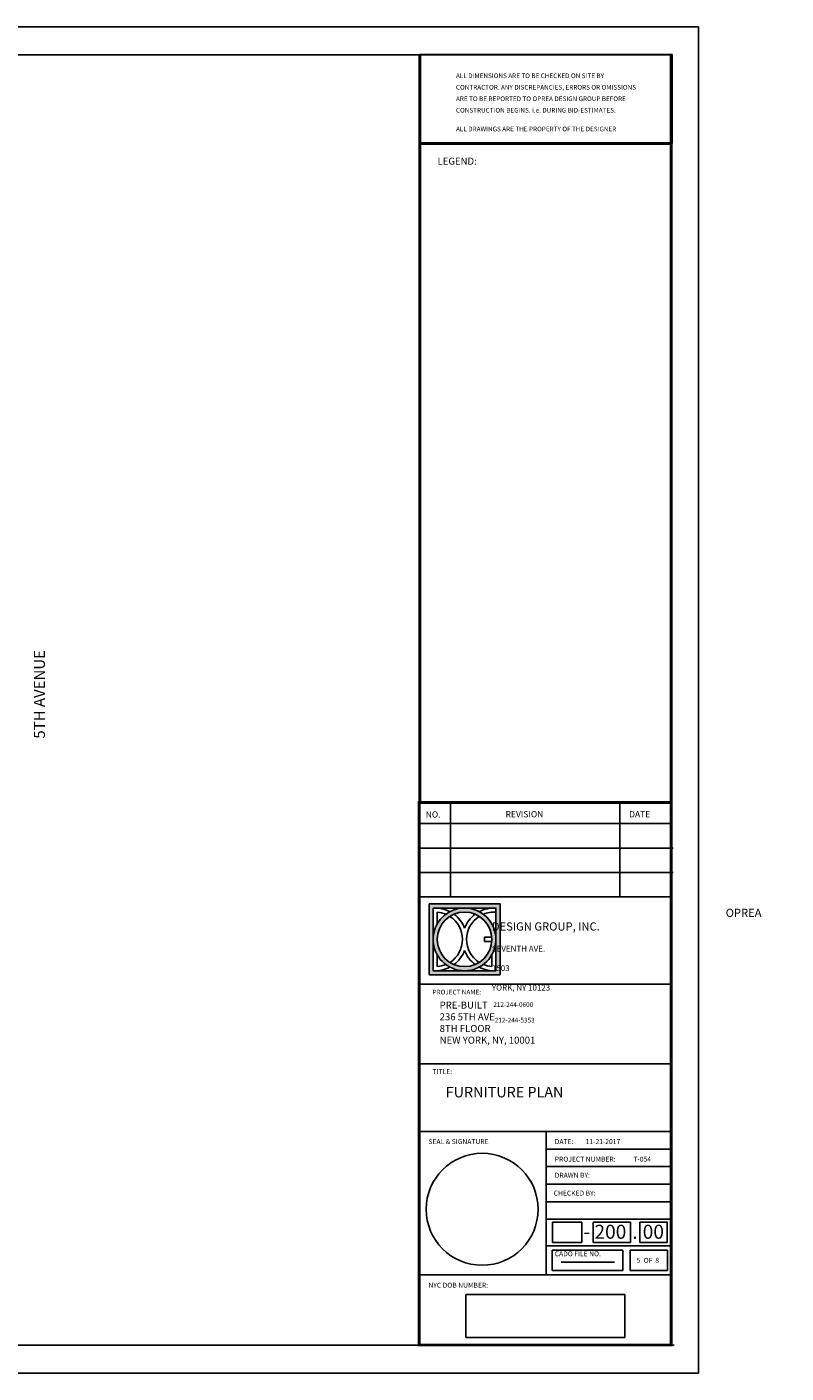
# Model space of a CAD drawing. Extents: x -18590 to 10581, y -42325 to -1537.
# Drawn here: x 2318 to 3617, y -33958 to -31654 of the extents above; entities that cross this region are included whole.
import ezdxf

# ---------------------------------------------------------------- set-up
doc = ezdxf.new("R2010")
doc.units = 0
doc.header["$LTSCALE"] = 48
doc.header["$MEASUREMENT"] = 0
doc.layers.get('0').update_dxf_attribs({"linetype": 'CONTINUOUS'})
for name, color, linetype in [('B4COR', 7, 'CONTINUOUS'), ('W7CON', 7, 'CONTINUOUS'), ('WALL-EXISTING', 7, 'CONTINUOUS')]:
    doc.layers.add(name, color=color, linetype=linetype)
doc.styles.add('century gothic', font='GOTHIC.TTF')
doc.styles.add('OpreaStandard', font='stylu.ttf')
doc.styles.add('Technic Bold', font='techb___.ttf', dxfattribs={"height": 9})

msp = doc.modelspace()

# ---------------------------------------------------------------- hatches: boundary and pattern name
at = {"layer": 'W7CON'}
h = msp.add_hatch(color=253, dxfattribs=at)
h.dxf.hatch_style = 1
h.paths.add_polyline_path([(3120.9218772, -33215.2831328, 0.3952034869), (3070.7000461, -33161.6678488), (3063.683847, -33161.6678488, 0.3952034869), (3013.462016, -33215.2831328, 0.3952034869), (3063.683847, -33268.8984168), (3070.7000461, -33268.8984168, 0.3952034869)], flags=0)
h.paths.add_polyline_path([(3020.4782151, -33215.2831328, -1), (3113.9056781, -33215.2831328, -1)], flags=0)
h.paths.add_polyline_path([(3127.9380763, -33154.6516496), (3006.4458168, -33154.6516496), (3006.4458168, -33275.914616), (3127.9380763, -33275.914616)])
h.paths.add_polyline_path([(3113.9056781, -33161.6678488, -0.0326805398), (3120.9218772, -33161.6678488), (3120.9218772, -33268.8984168, -0.0326805398), (3113.9056781, -33268.8984168), (3070.7000461, -33268.8984168, -0.0326805398), (3063.683847, -33268.8984168), (3020.4782151, -33268.8984168, -0.0326805398), (3013.462016, -33268.8984168), (3013.462016, -33161.6678488, -0.0326805398), (3020.4782151, -33161.6678488), (3063.683847, -33161.6678488, -0.0326805398), (3070.7000461, -33161.6678488)], flags=16)
h = msp.add_hatch(color=253, dxfattribs=at)
h.dxf.hatch_style = 1
h.paths.add_polyline_path([(3120.9218772, -33215.2831328, 0.3952034869), (3070.7000461, -33161.6678488), (3063.683847, -33161.6678488, 0.3952034869), (3013.462016, -33215.2831328, 0.3952034869), (3063.683847, -33268.8984168), (3070.7000461, -33268.8984168, 0.3952034869)])
h.paths.add_polyline_path([(3020.4782151, -33215.2831328, -1), (3113.9056781, -33215.2831328, -1)], flags=16)

# ---------------------------------------------------------------- linework, layer by layer
for p, q in [((3467.2962441, -31653.5931701), (11.2962441, -31653.5931701)), ((3467.2962441, -33957.5931701), (3467.2962441, -31653.5931701)), ((3419.2962441, -31701.5931701), (83.2962441, -31701.5931701)), ((3422.424432, -31700.8390028), (2990.8789145, -31700.8390028)), ((3420.860338, -31700.8390028), (3420.860338, -33909.5931701)), ((3422.424432, -31853.0685552), (3422.424432, -31700.8390028)), ((2990.8789145, -31853.0685552), (3422.8547271, -31853.0685552)), ((2992.4430084, -32981.0860739), (3422.424432, -32981.0860739)), ((3042.9015966, -32981.0860739), (3042.9015966, -33142.6559872)), ((3332.9917263, -32981.0860739), (3332.9917263, -33142.6559872)), ((2990.8789145, -33017.0860739), (3422.424432, -33017.0860739)), ((2992.4430084, -33058.9427117), (3423.9885259, -33058.9427117)), ((2992.4430084, -33100.7993494), (3423.9885259, -33100.7993494)), ((2990.8789145, -33142.6559872), (3422.424432, -33142.6559872)), ((2990.8789145, -33292.1771872), (3422.424432, -33292.1771872)), ((2990.8789145, -33428.3084915), (3422.424432, -33428.3084915)), ((2990.8789145, -33544.1005337), (3422.424432, -33544.1005337)), ((3206.6516732, -33544.1005337), (3206.6516732, -33789.4841745)), ((3206.6516732, -33574.1691916), (3422.424432, -33574.1691916)), ((3206.6516732, -33604.2378495), (3422.424432, -33604.2378495)), ((3206.6516732, -33634.3065074), (3422.424432, -33634.3065074)), ((3206.6516732, -33664.3751653), (3422.424432, -33664.3751653)), ((3206.6516732, -33694.4438232), (3422.424432, -33694.4438232)), ((3217.7889763, -33699.3659565), (3267.7570944, -33699.3659565)), ((3217.7889763, -33734.0566807), (3217.7889763, -33699.3659565)), ((3267.7570944, -33699.3659565), (3267.7570944, -33734.0566807)), ((3287.1515114, -33699.3659565), (3350.8467018, -33699.3659565)), ((3287.1515114, -33734.0566807), (3287.1515114, -33699.3659565)), ((3350.8467018, -33699.3659565), (3350.8467018, -33734.0566807)), ((3366.9342065, -33699.3659565), (3413.7647622, -33699.3659565)), ((3366.9342065, -33734.0566807), (3366.9342065, -33699.3659565)), ((3413.7647622, -33699.3659565), (3413.7647622, -33734.0566807)), ((3206.6516732, -33739.5616678), (3422.424432, -33739.5616678)), ((3217.0195174, -33747.1711844), (3337.7950633, -33747.1711844)), ((3217.0195174, -33781.8619086), (3217.0195174, -33747.1711844)), ((3267.7570944, -33734.0566807), (3217.7889763, -33734.0566807)), ((3350.8467018, -33734.0566807), (3287.1515114, -33734.0566807)), ((3337.7950633, -33747.1711844), (3337.7950633, -33781.8619086)), ((3350.4810428, -33747.1711844), (3414.1762333, -33747.1711844)), ((3350.4810428, -33781.8619086), (3350.4810428, -33747.1711844)), ((3413.7647622, -33734.0566807), (3366.9342065, -33734.0566807)), ((3414.1762333, -33747.1711844), (3414.1762333, -33781.8619086)), ((3232.424432, -33767.5306701), (3323.549432, -33767.5306701)), ((2990.8789145, -33789.4841745), (3422.424432, -33789.4841745)), ((3337.7950633, -33781.8619086), (3217.0195174, -33781.8619086)), ((3414.1762333, -33781.8619086), (3350.4810428, -33781.8619086)), ((3069.418589, -33822.9083463), (3341.5920247, -33822.9083463)), ((3069.418589, -33896.596639), (3069.418589, -33822.9083463)), ((3341.5920247, -33822.9083463), (3341.5920247, -33896.596639)), ((83.2962441, -33909.5931701), (3419.2962441, -33909.5931701)), ((3423.9885259, -33909.5931701), (2992.4430084, -33909.5931701)), ((3425.5526198, -33909.5931701), (2994.0071024, -33909.5931701)), ((3341.5920247, -33896.596639), (3069.418589, -33896.596639)), ((11.2962441, -33957.5931701), (3467.2962441, -33957.5931701))]:
    msp.add_line(p, q)
at = {"const_width": 5}
for points in [[(3420.860338, -31700.8390028), (3420.860338, -33909.5931701), (2989.3148205, -33909.5931701), (2989.3148205, -32981.0860739), (3419.2962441, -32981.0860739)], [(2990.8789145, -31700.8390028), (2990.8789145, -32981.0860739)], [(2990.8789145, -31853.0685552), (3422.8547271, -31853.0685552)]]:
    msp.add_lwpolyline(points, dxfattribs=at)
msp.add_circle((3097.2696669, -33677.2740691), 95.7820434)
at = {"layer": 'WALL-EXISTING'}
for p, q in [((3013.462016, -33268.8984168), (3013.462016, -33161.6678488)), ((3020.4782151, -33188.7363301), (3020.4782151, -33168.5694013)), ((3113.9056781, -33168.7013129), (3113.9056781, -33168.5694013)), ((3120.9218772, -33168.7013129), (3120.9218772, -33161.6678488)), ((3113.7737665, -33211.7750332), (3101.4618559, -33211.7750332)), ((3101.4618559, -33218.7912324), (3101.4618559, -33211.7750332)), ((3113.9056781, -33218.7912324), (3101.4618559, -33218.7912324)), ((3120.9218772, -33211.7750332), (3120.8072306, -33211.7750332)), ((3120.9218772, -33268.8984168), (3120.9218772, -33211.7750332)), ((3020.4782151, -33261.9968643), (3020.4782151, -33241.8299355)), ((3113.9056781, -33261.9968643), (3113.9056781, -33241.8299355))]:
    msp.add_line(p, q, dxfattribs=at)
for points in [[(3006.4458168, -33154.6516496), (3127.9380763, -33154.6516496), (3127.9380763, -33275.914616), (3006.4458168, -33275.914616)], [(3013.462016, -33161.6678488), (3120.9218772, -33161.6678488), (3120.9218772, -33268.8984168), (3013.462016, -33268.8984168)]]:
    msp.add_lwpolyline(points, close=True, dxfattribs=at)
for radius in [53.7299306, 46.7137315]:
    msp.add_circle((3067.1919466, -33215.2831328), radius, dxfattribs=at)
for centre, radius, start, end in [((3016.9701155, -33215.2831328), 53.7299306, 62.1373032719, 93.7435816498), ((3016.9701155, -33215.2831328), 46.7137315, 67.2100882673, 85.6931569714), ((3016.9701155, -33215.2831328), 46.7137315, 302.5169380153, 57.4830619847), ((3016.9701155, -33215.2831328), 53.7299306, 20.8188733543, 53.2777099043), ((3117.4137776, -33215.2831328), 53.7299306, 126.7222900957, 159.1811266457), ((3117.4137776, -33215.2831328), 46.7137315, 122.5169380153, 237.4830619847), ((3117.4137776, -33215.2831328), 53.7299306, 86.2564183502, 117.8626967281), ((3117.4137776, -33215.2831328), 46.7137315, 85.6931569714, 112.7899117327), ((3016.9701155, -33215.2831328), 53.7299306, 306.7222900957, 339.1811266457), ((3117.4137776, -33215.2831328), 53.7299306, 200.8188733543, 233.2777099043), ((3016.9701155, -33215.2831328), 53.7299306, 266.2564183501, 297.8626967281), ((3016.9701155, -33215.2831328), 46.7137315, 274.3068430285, 292.7899117327), ((3117.4137776, -33215.2831328), 53.7299306, 242.1373032719, 273.7435816498), ((3117.4137776, -33215.2831328), 46.7137315, 247.2100882673, 265.6931569715)]:
    msp.add_arc(centre, radius, start, end, dxfattribs=at)

# ---------------------------------------------------------------- texts
for s, height, style, p in [('ALL DIMENSIONS ARE TO BE CHECKED ON SITE BY', 8, 'OpreaStandard', (3052.4887112, -31741.2513728)), ('CONTRACTOR. ANY DISCREPANCIES, ERRORS OR OMISSIONS', 8, 'OpreaStandard', (3052.4887112, -31760.901521)), ('ARE TO BE REPORTED TO OPREA DESIGN GROUP BEFORE', 8, 'OpreaStandard', (3052.4887112, -31780.5516692)), ('CONSTRUCTION BEGINS. i.e. DURING BID-ESTIMATES.', 8, 'OpreaStandard', (3052.4887112, -31800.2018174)), ('ALL DRAWINGS ARE THE PROPERTY OF THE DESIGNER', 8, 'OpreaStandard', (3052.4887112, -31832.2970595)), ('NO.', 10.656, 'OpreaStandard', (3000.7386769, -33006.8538074)), ('REVISION', 10.656, 'OpreaStandard', (3137.3233466, -33006.3770102)), ('DATE', 10.656, 'OpreaStandard', (3348.8059927, -33006.3770102)), ('PROJECT NAME:', 8, 'OpreaStandard', (3012.3646865, -33309.5615341)), ('TITLE:', 8.45616996, 'OpreaStandard', (3012.3646865, -33445.7864178)), ('SEAL & SIGNATURE', 8.456169955, 'OpreaStandard', (3005.3528835, -33565.5766902)), ('DATE:', 8.45616996, 'OpreaStandard', (3221.5135344, -33565.5766902)), ('11-21-2017', 8.45616996, 'OpreaStandard', (3274.3292223, -33565.5766902)), ('PROJECT NUMBER:', 8.456169955, 'OpreaStandard', (3221.5135344, -33595.6453481)), ('T-054', 8.45616996, 'OpreaStandard', (3356.0792223, -33595.6453481)), ('DRAWN BY:', 8.45616996, 'OpreaStandard', (3221.5135344, -33623.2018704)), ('CHECKED BY:', 8.456169955, 'OpreaStandard', (3219.674432, -33653.7806701)), ('200', 24, 'Technic Bold', (3289.3915423, -33727.7051467)), ('00', 24, 'Technic Bold', (3371.9671955, -33727.7051467)), ('-', 24, 'Technic Bold', (3270.5109588, -33727.7051467)), ('.', 24, 'Technic Bold', (3354.0784853, -33727.7051467)), ('CADO FILE NO.', 8.456169955, 'OpreaStandard', (3221.5135344, -33757.6290453)), ('5', 8.45617, 'OpreaStandard', (3361.6096091, -33768.8993027)), ('OF', 8.45616996, 'OpreaStandard', (3373.6096091, -33768.8993027)), ('8', 8.45617, 'OpreaStandard', (3393.4846091, -33768.8993027)), ('NYC DOB NUMBER:', 8.456169955, 'OpreaStandard', (3005.3528835, -33811.3895525))]:
    msp.add_text(s, height=height, dxfattribs=dict(style=style)).set_placement(p)
at = {"ltscale": 12, "style": 'OpreaStandard'}
msp.add_text('LEGEND:', height=12, dxfattribs=at).set_placement((3020.9531459, -31889.3623335))
msp.add_text('LEGEND:', height=12, dxfattribs=at).set_placement((3020.9531459, -31889.3623335))
msp.add_text('LEGEND:', height=12, dxfattribs=at).set_placement((3020.9531459, -31889.3623335))
msp.add_text('LEGEND:', height=12, dxfattribs=at).set_placement((3020.9531459, -31889.3623335))
at = {"insert": (3113.9936736, -33162.8607845), "char_height": 14, "attachment_point": 1, "style": 'century gothic'}
msp.add_mtext_dynamic_manual_height_columns('\\A1;\\pi28.56819;OPREA DESIGN GROUP, INC.\\P\\pi101.89686;{\\H0.71429x;450 SEVENTH AVE. \\P\\pi127.78417;SUITE 1503\\P\\pi91.61807;NEW YORK, NY 10123}\\P\\pi120.80058;{\\H0.57143x;P  212-244-0600\\P\\pi119.89235;F   212-244-5353}', width=322.156085636, gutter_width=0.46875, heights=[0], dxfattribs=at)
at = {"attachment_point": 1, "style": 'Technic Bold'}
for s, insert, char_height, width in [('{\\fStylus BT|b0|i0|c0|p34;PRE-BUILT\\P236 5TH AVE\\P8TH FLOOR\\PNEW YORK, NY, 10001}', (3024.5644769, -33321.744446), 12, 604.716710229), ('{\\fStylus BT|b0|i0|c0|p34;FURNITURE PLAN}', (3034.9430272, -33467.7164539), 18, 358.647451053)]:
    msp.add_mtext(s, dxfattribs=dict(at, insert=insert, char_height=char_height, width=width))
at = {"layer": 'B4COR', "insert": (2330.4736368, -32871.7306561), "char_height": 18.81053469, "width": 289.443644622, "attachment_point": 1, "rotation": 90, "style": 'OpreaStandard'}
msp.add_mtext('5TH AVENUE', dxfattribs=at)

doc.saveas('drawing.dxf')
